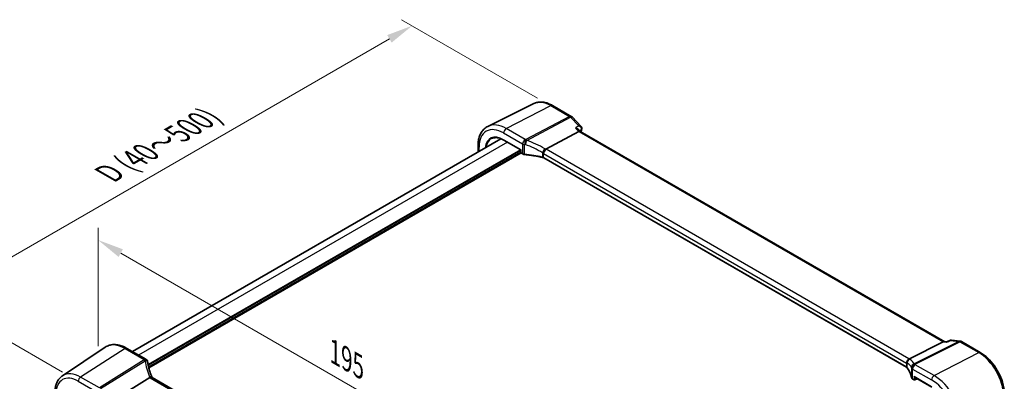
# Model space of a CAD drawing. Units: millimetres. Extents: x 0 to 6101, y 0 to 1124.
# Drawn here: x 196 to 478, y 501 to 604 of the extents above; entities that cross this region are included whole.
import ezdxf

# ---------------------------------------------------------------- set-up
doc = ezdxf.new("R2010")
doc.units = ezdxf.units.MM
for name, color, linetype, lineweight in [('Dimension (ISO)', 7, 'Continuous', 18), ('Visible (ISO)', 7, 'Continuous', 35), ('Visible Narrow (ISO)', 7, 'Continuous', 25)]:
    doc.layers.add(name, color=color, linetype=linetype, lineweight=lineweight)
doc.styles.add('Note Text (TK)', font='MS PGothic.ttf')
doc.dimstyles.new('Default - Method 1b (TK)', dxfattribs={"dimscale": 3, "dimtxt": 2.5, "dimasz": 2.5, "dimexe": 1, "dimexo": 1.5, "dimgap": 1, "dimtad": 1, "dimtoh": 1, "dimrnd": 1e-08, "dimdsep": 46, "dimtxsty": 'Note Text (TK)', "dimcen": 0.09, "dimdle": 5, "dimclrd": 100, "dimclre": 100, "dimclrt": 7, "dimadec": 1, "dimazin": 1, "dimtfac": 1, "dimtmove": 0, "dimatfit": 3, "dimfxl": 0, "dimtolj": 1, "dimlwd": -1, "dimlwe": -1, "dimarcsym": 0})

# ---------------------------------------------------------------- blocks, each defined once
blk = doc.blocks.new('*D14')
at = {"layer": 'Defpoints', "color": 0, "transparency": 16777216}
for p in [(308.48, 602.35), (348.79, 579.08), (213.02, 500.7)]:
    blk.add_point(p, dxfattribs=at)
at = {"layer": 'Dimension (ISO)', "color": 100, "transparency": 16777216}
for p, q in [((344.29, 581.68), (305.48, 604.08)), ((179.21, 527.72), (301.99, 598.6)), ((208.52, 503.29), (169.72, 525.7))]:
    blk.add_line(p, q, dxfattribs=at)
for points in [[(301.36, 599.68), (302.61, 597.52), (308.48, 602.35)], [(178.59, 528.8), (179.84, 526.63), (172.72, 523.97)]]:
    blk.add_solid(points, dxfattribs=at)
at = {"layer": 'Dimension (ISO)', "color": 7, "transparency": 16777216, "insert": (220.28, 559.27), "char_height": 7.5, "attachment_point": 4, "rotation": 30, "style": 'Note Text (TK)'}
blk.add_mtext('\\A1;{\\H0.816x;\\Q-30;\\W0.816; \\Q-30.173;\\W0.815;D (40～500)}', dxfattribs=at)
blk = doc.blocks.new('*D15')
at = {"layer": 'Defpoints', "color": 0, "transparency": 16777216}
for p in [(218.68, 505.55), (356.49, 461.52), (356.49, 425.99)]:
    blk.add_point(p, dxfattribs=at)
at = {"layer": 'Dimension (ISO)', "color": 100, "transparency": 16777216}
for p, q in [((218.68, 510.75), (218.68, 544.55)), ((225.18, 537.33), (349.99, 465.27)), ((356.49, 431.18), (356.49, 464.98))]:
    blk.add_line(p, q, dxfattribs=at)
for points in [[(225.8, 538.42), (224.55, 536.25), (218.68, 541.08)], [(350.62, 466.35), (349.37, 464.19), (356.49, 461.52)]]:
    blk.add_solid(points, dxfattribs=at)
at = {"layer": 'Dimension (ISO)', "color": 7, "transparency": 16777216, "insert": (285.09, 509.74), "char_height": 7.5, "attachment_point": 4, "rotation": 330, "style": 'Note Text (TK)'}
blk.add_mtext('\\A1;{\\Q-30.000;\\W0.816;\\H0.816x; 195}', dxfattribs=at)

msp = doc.modelspace()

# ---------------------------------------------------------------- linework, layer by layer
at = {"layer": 'Visible (ISO)'}
for p, q in [((343.3047, 580.1048), (330.1229, 573.5828)), ((348.5797, 579.5377), (353.9646, 576.4287)), ((354.1852, 576.2561), (356.7747, 573.5649)), ((356.1232, 572.0923), (346.6655, 567.0987)), ((356.0445, 572.6782), (356.5727, 572.1294)), ((460.7379, 511.9895), (356.5465, 572.1445)), ((333.8766, 570.0489), (228.4904, 509.2041)), ((334.6861, 569.6548), (339.5865, 566.8256)), ((327.3187, 566.2627), (327.3187, 568.0329)), ((339.5865, 566.8256), (339.6451, 566.8594)), ((339.5865, 566.8256), (339.5865, 566.0818)), ((339.6865, 565.9085), (340.0928, 565.674)), ((449.8216, 504.686), (346.1227, 564.5566)), ((462.3704, 512.3912), (461.3313, 511.9154)), ((462.6461, 512.4349), (465.139, 512.1471)), ((208.5098, 502.2809), (220.7489, 510.4357)), ((232.3641, 506.9676), (226.9573, 510.0892)), ((450.6679, 507.0529), (460.3184, 511.9352)), ((460.6425, 512.0005), (461.341, 511.9199)), ((465.5243, 512.0197), (470.9092, 508.9107)), ((233.4707, 501.7457), (223.8202, 495.7071)), ((337.8502, 441.8543), (234.1513, 501.7249)), ((451.6088, 501.2902), (452.0151, 501.0556)), ((452.1151, 501.8572), (457.0156, 499.0279)), ((452.2045, 501.0499), (452.9062, 501.4004))]:
    msp.add_line(p, q, dxfattribs=at)
for centre, radius, start, end in [((353.4646, 575.5627), 1, 43.897886, 60), ((339.7865, 566.0818), 0.2, 180, 240), ((465.0243, 511.1537), 1, 60, 83.413224), ((231.8641, 506.1016), 1, 10.723558, 60), ((231.8866, 505.9874), 1, 8.128787, 11.568273), ((452.1151, 501.2288), 0.2, 240, 296.538708)]:
    msp.add_arc(centre, radius, start, end, dxfattribs=at)
for centre, major_axis, ratio, start_param, end_param in [((355.9502, 571.3341), (-0.6212, -0.7936), 0.45894474, 3.20641927, 3.93945755), ((460.4174, 511.0199), (0.3175, 0.9603), 0.67303166, 0.13856546, 0.59447283), ((254.5344, 507.6524), (-21.8056, -0.1643), 0.55217208, 0.09993055, 0.10827146), ((452.1151, 502.0881), (-0.1414, 0.2449), 0.57735027, 1.57079633, 2.35619449)]:
    msp.add_ellipse(centre, major_axis=major_axis, ratio=ratio, start_param=start_param, end_param=end_param, dxfattribs=at)
for points, knots in [([(343.3047, 580.1048), (343.6147, 580.2582), (343.9449, 580.3712), (344.6278, 580.5149), (344.9804, 580.5457), (345.6945, 580.5307), (346.0561, 580.4851), (346.7805, 580.325), (347.1434, 580.2105), (347.8655, 579.9194), (348.2247, 579.7426), (348.5797, 579.5377)], [0.822464547, 0.822464547, 0.822464547, 0.822464547, 0.972130903, 0.972130903, 1.121797259, 1.121797259, 1.271463615, 1.271463615, 1.421129971, 1.421129971, 1.570796327, 1.570796327, 1.570796327, 1.570796327]), ([(327.3187, 568.0329), (327.3187, 568.5257), (327.3538, 569.004), (327.4977, 569.9216), (327.6064, 570.3608), (327.9015, 571.1886), (328.088, 571.5773), (328.5409, 572.2881), (328.8076, 572.6101), (329.4149, 573.1668), (329.7554, 573.401), (330.1229, 573.5828)], [0, 0, 0, 0, 0.164492909, 0.164492909, 0.328985819, 0.328985819, 0.493478728, 0.493478728, 0.657971637, 0.657971637, 0.822464547, 0.822464547, 0.822464547, 0.822464547]), ([(355.1633, 573.0899), (355.1652, 573.0895), (355.1671, 573.0891), (355.31, 573.0609), (355.4464, 573.0218), (355.692, 572.9249), (355.8035, 572.8676), (355.9531, 572.7631), (356.0024, 572.7221), (356.0445, 572.6782)], [-0.171438508, -0.171438508, -0.171438508, -0.171438508, -0.170835871, -0.170835871, -0.126834666, -0.126834666, -0.08484619, -0.08484619, -0.061014971, -0.061014971, -0.061014971, -0.061014971]), ([(356.7747, 573.5649), (356.799, 573.5396), (356.823, 573.5118), (356.8689, 573.4496), (356.8909, 573.4153), (356.9304, 573.3392), (356.948, 573.2974), (356.9754, 573.2056), (356.985, 573.1555), (356.9922, 573.0512), (356.9896, 572.9971), (356.9805, 572.9444)], [-0.0303000986, -0.0303000986, -0.0303000986, -0.0303000986, -0.0242400789, -0.0242400789, -0.0181800592, -0.0181800592, -0.0121200395, -0.0121200395, -0.0060600197, -0.0060600197, 0, 0, 0, 0]), ([(356.9805, 572.9444), (356.9797, 572.94), (356.9789, 572.9356), (356.9773, 572.9269), (356.9765, 572.9225), (356.9747, 572.9139), (356.9738, 572.9097), (356.972, 572.9012), (356.971, 572.897), (356.9691, 572.8886), (356.9681, 572.8844), (356.9671, 572.8802)], [0, 0, 0, 0, 0.00089982322, 0.00089982322, 0.00179964644, 0.00179964644, 0.00269946966, 0.00269946966, 0.00359929288, 0.00359929288, 0.0044991161, 0.0044991161, 0.0044991161, 0.0044991161]), ([(331.1874, 570.0777), (331.3685, 570.1722), (331.5629, 570.2433), (331.9762, 570.3372), (332.1951, 570.36), (332.6535, 570.3552), (332.893, 570.3277), (333.387, 570.2216), (333.6415, 570.143), (334.1591, 569.9358), (334.4222, 569.8072), (334.6861, 569.6548)], [0.810093386, 0.810093386, 0.810093386, 0.810093386, 0.962233974, 0.962233974, 1.114374563, 1.114374563, 1.266515151, 1.266515151, 1.418655739, 1.418655739, 1.570796327, 1.570796327, 1.570796327, 1.570796327]), ([(345.9228, 565.8466), (345.923, 565.8478), (345.9233, 565.8489), (345.9342, 565.8995), (345.9482, 565.9518), (345.9823, 566.0595), (346.0021, 566.1146), (346.0707, 566.2846), (346.1275, 566.4015), (346.2565, 566.6264), (346.3268, 566.7319), (346.4731, 566.9211), (346.5474, 567.0025), (346.6187, 567.0664)], [-0.156061426, -0.156061426, -0.156061426, -0.156061426, -0.155591243, -0.155591243, -0.135689073, -0.135689073, -0.116243585, -0.116243585, -0.076907327, -0.076907327, -0.038494373, -0.038494373, 0, 0, 0, 0]), ([(340.0928, 565.674), (340.1246, 565.6556), (340.1579, 565.6388), (340.2269, 565.6081), (340.2626, 565.5943), (340.3361, 565.5695), (340.3739, 565.5586), (340.451, 565.5398), (340.4903, 565.5318), (340.5699, 565.519), (340.6103, 565.5141), (340.6508, 565.5107)], [0, 0, 0, 0, 0.134296324, 0.134296324, 0.268592647, 0.268592647, 0.402888971, 0.402888971, 0.537185295, 0.537185295, 0.671481619, 0.671481619, 0.671481619, 0.671481619]), ([(345.7696, 564.6923), (345.4417, 564.7714), (345.1104, 564.8457), (344.4418, 564.9846), (344.1045, 565.0492), (343.4248, 565.1685), (343.0824, 565.2233), (342.3936, 565.3227), (342.0471, 565.3674), (341.3511, 565.4467), (341.0015, 565.4812), (340.6508, 565.5107)], [0.407932656, 0.407932656, 0.407932656, 0.407932656, 0.460642449, 0.460642449, 0.513352241, 0.513352241, 0.566062034, 0.566062034, 0.618771826, 0.618771826, 0.671481619, 0.671481619, 0.671481619, 0.671481619]), ([(345.7696, 564.6923), (345.7967, 564.6858), (345.8233, 564.6787), (345.8751, 564.6633), (345.9004, 564.6551), (345.9495, 564.6377), (345.9732, 564.6285), (346.0191, 564.6093), (346.0411, 564.5992), (346.0834, 564.5784), (346.1036, 564.5676), (346.1227, 564.5566)], [-0.407932656, -0.407932656, -0.407932656, -0.407932656, -0.326346125, -0.326346125, -0.244759594, -0.244759594, -0.163173063, -0.163173063, -0.081586531, -0.081586531, 0, 0, 0, 0]), ([(462.6461, 512.4349), (462.628, 512.437), (462.6093, 512.4382), (462.5715, 512.4385), (462.5523, 512.4376), (462.5141, 512.4336), (462.495, 512.4306), (462.4575, 512.4224), (462.4392, 512.4173), (462.4037, 512.4055), (462.3866, 512.3987), (462.3704, 512.3912)], [-0.03000370153, -0.03000370153, -0.03000370153, -0.03000370153, -0.02862383247, -0.02862383247, -0.02724396341, -0.02724396341, -0.02586409435, -0.02586409435, -0.02448422529, -0.02448422529, -0.02310435623, -0.02310435623, -0.02310435623, -0.02310435623]), ([(226.9573, 510.0892), (226.5306, 510.3356), (226.0988, 510.5444), (225.2322, 510.8786), (224.7974, 511.004), (223.933, 511.1623), (223.5032, 511.1951), (222.6611, 511.1583), (222.2489, 511.0884), (221.4632, 510.8408), (221.0901, 510.663), (220.7489, 510.4357)], [1.570796327, 1.570796327, 1.570796327, 1.570796327, 1.735289236, 1.735289236, 1.899782145, 1.899782145, 2.064275055, 2.064275055, 2.228767964, 2.228767964, 2.393260873, 2.393260873, 2.393260873, 2.393260873]), ([(461.2783, 511.8243), (461.2785, 511.825), (461.2786, 511.8256), (461.292, 511.8748), (461.3096, 511.9055), (461.3313, 511.9154)], [-0.0006075782, -0.0006075782, -0.0006075782, -0.0006075782, 0, 0, 0.046526246, 0.046526246, 0.046526246, 0.046526246]), ([(449.9092, 505.81), (449.909, 505.8114), (449.9088, 505.8129), (449.902, 505.8741), (449.9005, 505.9359), (449.9084, 506.0611), (449.9176, 506.1245), (449.96, 506.31), (450.0073, 506.43), (450.1365, 506.6517), (450.2165, 506.7509), (450.4009, 506.9178), (450.5035, 506.9832), (450.6103, 507.0269)], [-0.15605604, -0.15605604, -0.15605604, -0.15605604, -0.15558167, -0.15558167, -0.135528943, -0.135528943, -0.115512231, -0.115512231, -0.076810368, -0.076810368, -0.038577376, -0.038577376, 0, 0, 0, 0]), ([(470.9092, 508.9107), (471.6544, 508.4805), (472.3813, 507.9255), (473.7509, 506.621), (474.3931, 505.8713), (475.5427, 504.2432), (476.0497, 503.365), (476.8849, 501.5554), (477.213, 500.6243), (477.658, 498.786), (477.7752, 497.8789), (477.7752, 497.0185)], [1.57079633, 1.57079633, 1.57079633, 1.57079633, 1.88495559, 1.88495559, 2.19911486, 2.19911486, 2.51327412, 2.51327412, 2.82743339, 2.82743339, 3.14159265, 3.14159265, 3.14159265, 3.14159265]), ([(234.1246, 501.7795), (233.9998, 502.0689), (233.8831, 502.3591), (233.6664, 502.9402), (233.5663, 503.2311), (233.3828, 503.8129), (233.2994, 504.1038), (233.1496, 504.6847), (233.0831, 504.9747), (232.9671, 505.5532), (232.9175, 505.8416), (232.8765, 506.1288)], [-1.303050328, -1.303050328, -1.303050328, -1.303050328, -1.252154027, -1.252154027, -1.201257727, -1.201257727, -1.150361426, -1.150361426, -1.099465126, -1.099465126, -1.048568826, -1.048568826, -1.048568826, -1.048568826]), ([(449.8216, 504.686), (449.8407, 504.6749), (449.8588, 504.6636), (449.8929, 504.6406), (449.9088, 504.6289), (449.9383, 504.6054), (449.9519, 504.5936), (449.9767, 504.57), (449.988, 504.5583), (450.0081, 504.5351), (450.0171, 504.5237), (450.0249, 504.5126)], [0, 0, 0, 0, 0.081586531, 0.081586531, 0.163173063, 0.163173063, 0.244759594, 0.244759594, 0.326346125, 0.326346125, 0.407932656, 0.407932656, 0.407932656, 0.407932656]), ([(451.2838, 501.6925), (451.2446, 501.8838), (451.1965, 502.0749), (451.0821, 502.456), (451.0159, 502.6461), (450.8656, 503.0248), (450.7815, 503.2134), (450.5956, 503.5886), (450.4937, 503.7752), (450.2724, 504.1459), (450.1529, 504.33), (450.0249, 504.5126)], [-0.671481619, -0.671481619, -0.671481619, -0.671481619, -0.618771826, -0.618771826, -0.566062034, -0.566062034, -0.513352241, -0.513352241, -0.460642449, -0.460642449, -0.407932656, -0.407932656, -0.407932656, -0.407932656]), ([(208.5098, 502.2809), (208.222, 502.0891), (207.9589, 501.8597), (207.493, 501.3401), (207.2901, 501.0502), (206.946, 500.4242), (206.8047, 500.0883), (206.5812, 499.3809), (206.4988, 499.0094), (206.39, 498.2384), (206.3634, 497.839), (206.3634, 497.4291)], [2.393260873, 2.393260873, 2.393260873, 2.393260873, 2.542927229, 2.542927229, 2.692593585, 2.692593585, 2.842259942, 2.842259942, 2.991926298, 2.991926298, 3.141592654, 3.141592654, 3.141592654, 3.141592654]), ([(234.0954, 501.7608), (234.0861, 501.7675), (234.0764, 501.7737), (234.0021, 501.8164), (233.9221, 501.8349), (233.7377, 501.8331), (233.6351, 501.8125), (233.5283, 501.7736)], [-0.0828477686, -0.0828477686, -0.0828477686, -0.0828477686, -0.0768103675, -0.0768103675, -0.0385773765, -0.0385773765, 0, 0, 0, 0]), ([(234.1513, 501.7249), (234.1469, 501.7274), (234.1427, 501.7299), (234.1344, 501.7349), (234.1304, 501.7374), (234.1227, 501.7422), (234.119, 501.7447), (234.1118, 501.7494), (234.1083, 501.7517), (234.1017, 501.7563), (234.0985, 501.7586), (234.0954, 501.7608)], [0, 0, 0, 0, 0.021022119, 0.021022119, 0.042044238, 0.042044238, 0.063066357, 0.063066357, 0.084088476, 0.084088476, 0.105110595, 0.105110595, 0.105110595, 0.105110595]), ([(234.1497, 501.7258), (234.1483, 501.7287), (234.1468, 501.7316), (234.1417, 501.7421), (234.138, 501.7497), (234.1311, 501.7647), (234.1278, 501.7721), (234.1246, 501.7795)], [-1.3672379306, -1.3672379306, -1.3672379306, -1.3672379306, -1.3570993581, -1.3570993581, -1.330074843, -1.330074843, -1.3030503278, -1.3030503278, -1.3030503278, -1.3030503278]), ([(451.2838, 501.6925), (451.2909, 501.6574), (451.3022, 501.6234), (451.3312, 501.5589), (451.349, 501.5284), (451.3897, 501.4712), (451.4126, 501.4445), (451.4625, 501.3946), (451.4894, 501.3715), (451.5467, 501.3284), (451.577, 501.3085), (451.6088, 501.2902)], [-0.671481619, -0.671481619, -0.671481619, -0.671481619, -0.537185295, -0.537185295, -0.402888971, -0.402888971, -0.268592647, -0.268592647, -0.134296324, -0.134296324, 0, 0, 0, 0])]:
    msp.add_open_spline(points, degree=3, knots=knots, dxfattribs=at)
for points in [[(356.9671, 572.8802), (356.8972, 572.5946), (356.8281, 572.3083), (356.7598, 572.0213)], [(346.6655, 567.0987), (346.6481, 567.0896), (346.6325, 567.0788), (346.6187, 567.0664)], [(450.6103, 507.0269), (450.6308, 507.0352), (450.65, 507.0439), (450.6679, 507.0529)], [(233.5283, 501.7736), (233.5078, 501.7662), (233.4886, 501.7569), (233.4707, 501.7457)]]:
    msp.add_open_spline(points, degree=3, dxfattribs=at)
at = {"layer": 'Visible Narrow (ISO)'}
for p, q in [((335.3888, 572.9302), (348.1167, 579.5084)), ((348.1167, 579.5084), (353.5016, 576.3994)), ((353.5016, 576.3994), (340.9846, 569.7906)), ((341.2468, 569.5808), (353.7639, 576.1897)), ((353.7639, 576.1897), (356.1234, 573.7375)), ((334.6447, 571.6852), (340.0514, 568.5636)), ((340.7955, 569.8086), (335.3888, 572.9302)), ((355.1633, 573.0899), (356.1232, 572.0923)), ((356.1232, 572.0923), (460.3184, 511.9352)), ((335.6975, 569.0709), (230.2477, 508.1895)), ((339.6451, 566.8594), (334.6447, 569.7464)), ((339.4451, 566.9072), (232.9898, 505.4452)), ((339.5865, 566.6623), (233.0479, 505.1521)), ((339.5865, 566.1724), (233.1444, 504.718)), ((339.6909, 565.906), (233.2148, 504.432)), ((327.6116, 566.4318), (327.6116, 567.6246)), ((339.6451, 566.0001), (339.6451, 566.8594)), ((340.0514, 565.7655), (339.6451, 566.0001)), ((340.0514, 568.5636), (340.0514, 565.7655)), ((340.6448, 565.5952), (340.6448, 568.3982)), ((345.7427, 566.0326), (345.7427, 564.7794)), ((450.5243, 507.1448), (346.8254, 567.0154)), ((346.0813, 565.7704), (449.7802, 505.8998)), ((346.0813, 564.6481), (346.0813, 565.7704)), ((449.7802, 504.7776), (346.0813, 564.6481)), ((462.4394, 512.356), (464.799, 512.0835)), ((226.4203, 510.0172), (213.6924, 501.8985)), ((226.4203, 510.0172), (231.827, 506.8956)), ((464.799, 512.0835), (452.0268, 505.622)), ((452.289, 505.5289), (465.0613, 511.9904)), ((460.3184, 511.9352), (461.2783, 511.8243)), ((465.0613, 511.9904), (470.4462, 508.8814)), ((231.8495, 506.7814), (219.0773, 498.7895)), ((457.7183, 502.3032), (470.4462, 508.8814)), ((219.3395, 498.5798), (232.1118, 506.5717)), ((449.7802, 505.8998), (449.7802, 504.7776)), ((450.0027, 504.5849), (450.0027, 505.8381)), ((451.281, 504.5224), (451.281, 501.7194)), ((451.5674, 504.1798), (456.9741, 501.0582)), ((451.5674, 501.3817), (451.5674, 504.1798)), ((457.7183, 502.3032), (452.3115, 505.4248)), ((219.0773, 498.7895), (213.6924, 501.8985)), ((233.6143, 501.6529), (337.3132, 441.7823)), ((451.9737, 501.1472), (451.5674, 501.3817)), ((456.9741, 499.1194), (451.9737, 502.0064)), ((451.9737, 502.0064), (451.9737, 501.1472)), ((452.2515, 501.1444), (452.2515, 501.7784)), ((452.8403, 501.4384), (452.2515, 501.1444)), ((213.0223, 500.6962), (218.4072, 497.5873))]:
    msp.add_line(p, q, dxfattribs=at)
for centre, major_axis, ratio, start_param, end_param in [((348.1167, 571.3422), (-5.0008, 8.6616), 0.57735027, 5.49778714, 6.24611892), ((348.0797, 578.6716), (0.5, 0.866), 0.57735027, 0, 0.73303829), ((335.3888, 563.9937), (-5.4724, 9.4785), 0.57735027, 5.49778714, 6.24611892), ((353.4646, 575.5627), (0.5, 0.866), 0.57735027, 0, 0.73303829), ((353.4646, 575.5627), (0.4669, -0.8843), 0.6125632, 1.99845985, 2.37843838), ((353.4646, 575.5627), (0.7206, 0.6934), 0.32163376, 0, 0.86269151), ((334.6447, 563.5641), (-4.9731, 8.6137), 0.57735027, 5.49778714, 7.06858347), ((335.3518, 572.0934), (-0.5, -0.866), 0.57735027, 3.87463094, 5.49778714), ((510.7577, 439.8754), (112.1108, -194.1816), 0.57735027, 3.68433348, 3.68857884), ((356.4814, 572.9991), (0.4857, -0.1188), 0.69916301, 5.73960012, 6.28318531), ((356.4878, 573.0293), (0.4927, -0.0849), 0.75074086, 5.68932831, 6.28318531), ((334.6447, 563.5641), (-3.7859, 6.5573), 0.57735027, 5.49778714, 6.93921032), ((334.7812, 563.6429), (-3.6859, 6.3842), 0.57735027, 6.25849008, 6.90313327), ((334.7861, 569.828), (-0.1, -0.1732), 0.57735027, 5.49778714, 6.28318531), ((340.7585, 568.9718), (0.5, 0.866), 0.57735027, 0.73303829, 2.35619449), ((340.7585, 568.9718), (-0.0925, -0.9957), 0.07394744, 3.72137608, 5.33315774), ((338.4084, 558.4663), (-20.9942, 0.9061), 0.54637912, 4.61298157, 4.62204903), ((340.9476, 568.9538), (-0.0974, -0.9952), 0.08151162, 3.72176362, 5.33383908), ((340.9476, 568.9538), (-0.3382, -0.9411), 0.09624931, 0.9511937, 2.33405256), ((340.9476, 568.9538), (-0.4669, 0.8843), 0.6125632, 5.1400525, 5.52003104), ((338.6707, 554.093), (-19.6601, 10.9066), 0.67676289, 4.69407929, 4.94856079), ((328.3187, 568.0329), (-1, 0), 0.57735027, 0, 0.78539816), ((339.7865, 566.0818), (-0.2, 0), 0.57735027, 0, 0.78539816), ((339.7865, 566.0818), (-0.1, -0.1732), 0.57735027, 5.49778714, 6.28318531), ((340.7585, 568.9718), (1, 0), 0.57735027, 3.92699082, 4.59847244), ((338.3714, 557.6296), (19.9939, -0.9039), 0.54479727, 1.47243632, 1.48150378), ((338.3714, 553.466), (-18.5811, 10.9542), 0.67543756, 4.71387087, 4.96835237), ((346.1113, 566.5693), (-0.4959, -0.8684), 0.07082952, 3.94690203, 5.41844349), ((345.3742, 565.3214), (-0.8078, 0.9999), 0.5894855, 4.76206721, 4.9652738), ((345.3742, 565.4477), (0.9991, -0.0823), 0.51426989, 0.82776028, 1.03248634), ((346.7884, 566.1786), (0.5, 0.866), 0.57735027, 0.73303829, 2.35619449), ((345.6734, 565.9484), (-1.8724, 1.0387), 0.67676289, 4.57924503, 4.69407929), ((345.4112, 566.2844), (-1.9994, 0.0863), 0.54637912, 3.95056742, 4.05806657), ((340.1928, 565.8472), (-0.1, -0.1732), 0.57735027, 5.49778714, 6.28318531), ((340.7585, 566.151), (-0.9999, 0.0235), 0.56100804, 0.79860416, 1.47008577), ((340.6676, 565.71), (-0.0167, -0.1993), 0.08024907, 5.33247374, 6.28318531), ((338.3714, 554.574), (-19.9973, 0.5902), 0.55665259, 4.35135096, 4.61489992), ((345.8164, 564.8868), (-0.0469, -0.1944), 0.29290611, 5.36609877, 6.28318531), ((345.3742, 564.2741), (-0.9998, 0.0348), 0.55269048, 3.94624835, 4.35418101), ((346.2227, 564.7298), (-0.1, -0.1732), 0.57735027, 5.49778714, 6.28318531), ((226.4203, 501.0808), (-5.4724, 9.4785), 0.57735027, 5.49778714, 6.32025169), ((226.4573, 509.2232), (0.5, 0.866), 0.57735027, 0, 0.83775804), ((465.0243, 511.1537), (0.1147, 0.9934), 0.75047877, 0, 0.45590737), ((465.0243, 511.1537), (-0.4514, 0.8923), 0.60092558, 5.53060784, 5.91058638), ((465.0243, 511.1537), (0.5, 0.866), 0.57735027, 0, 0.73303829), ((231.8641, 506.1016), (0.5, 0.866), 0.57735027, 0, 0.83775804), ((231.8641, 506.1016), (0.9825, 0.1861), 0.79195893, 0, 1.45918335), ((252.6909, 508.9773), (20.9911, 1.006), 0.60672809, 3.22643963, 3.23550709), ((231.8866, 505.9874), (0.9797, 0.2005), 0.79130951, 0, 1.44751216), ((231.8866, 505.9874), (0.5304, -0.8477), 0.5404963, 1.95608761, 2.33606615), ((450.4873, 506.308), (0.5, 0.866), 0.57735027, 0.73303829, 2.35619449), ((450.9323, 506.0509), (-0.5102, -0.8601), 0.91682081, 3.95804254, 5.429584), ((449.1101, 506.4138), (-1.9994, 0.0863), 0.54637912, 3.84306826, 3.95056742), ((448.8478, 506.3806), (1.9957, 0.4371), 0.30075572, 0.31168784, 0.4265221), ((431.1854, 500.6796), (20.9546, 4.5896), 0.30075572, 0.05720634, 0.31168784), ((470.4092, 508.0447), (0.5, 0.866), 0.57735027, 0, 0.73303829), ((470.4462, 500.7152), (5.0008, -8.6616), 0.57735027, 0.78539816, 2.35619449), ((231.8866, 505.9874), (0.99, 0.1414), 0.57402245, 0, 1.26022853), ((252.9532, 504.604), (-19.3935, 10.6204), 0.75848966, 0.51666925, 0.77115075), ((449.0731, 505.5771), (0.9991, -0.0823), 0.51426989, 0.62303421, 0.82776028), ((449.9216, 504.8592), (-0.1, -0.1732), 0.57735027, 5.49778714, 6.28318531), ((449.0731, 504.4035), (-0.9998, 0.0348), 0.55269048, 3.5383157, 3.94624835), ((449.0731, 505.4508), (-0.9999, -0.3975), 0.04344157, 3.50178873, 3.70499532), ((431.4106, 499.7498), (-19.9573, -4.549), 0.2870197, 3.19924699, 3.45372849), ((450.1886, 504.6275), (-0.1637, -0.1149), 0.76694138, 5.79508501, 6.28318531), ((431.4106, 500.8578), (-19.9973, 0.5902), 0.55665259, 3.27193668, 3.53548564), ((452.252, 504.6922), (-0.9196, -0.3929), 0.95559358, 4.55352061, 5.93637947), ((452.252, 504.6922), (-0.9757, -0.219), 0.82850845, 4.49127191, 6.10334737), ((431.4106, 503.9134), (19.9939, -0.9039), 0.54479727, 0.13854054, 0.147608), ((452.2745, 504.588), (-0.9791, -0.2035), 0.82958832, 4.50441173, 6.11619339), ((452.2745, 504.588), (-1, 0), 0.57735027, 0.11391654, 0.78539816), ((452.2745, 504.588), (-0.5, -0.866), 0.57735027, 3.87463094, 5.49778714), ((452.252, 504.6922), (-0.4514, 0.8923), 0.60092558, 5.53060784, 5.91058638), ((431.4476, 504.7501), (-20.9942, 0.9061), 0.54637912, 3.2790858, 3.28815326), ((213.0223, 493.3454), (-4.5014, 7.7967), 0.57735027, 5.49778714, 7.06858347), ((213.6924, 493.7323), (-5.0008, 8.6616), 0.57735027, 5.49778714, 6.32025169), ((213.7294, 501.1045), (-0.5, -0.866), 0.57735027, 3.97935069, 5.49778714), ((233.2063, 501.3836), (0.9183, 0.3959), 0.49766783, 0, 1.11722517), ((235.2908, 502.2189), (-1.847, 1.0115), 0.75848966, 0.77115075, 0.88598501), ((235.0285, 502.555), (1.9992, 0.0958), 0.60672809, 3.79042209, 3.89792125), ((233.6513, 500.8589), (0.5, 0.866), 0.57735027, 0, 0.83775804), ((451.4797, 501.7325), (-0.1959, -0.0401), 0.82355356, 6.11882656, 6.28318531), ((452.2745, 501.7672), (-0.9999, 0.0235), 0.56100804, 0.12712254, 0.79860416), ((451.7088, 501.4634), (-0.1, -0.1732), 0.57735027, 5.49778714, 6.28318531), ((452.1151, 501.2288), (-0.2, 0), 0.57735027, 0.78539816, 2.32128791), ((452.1151, 501.2288), (-0.1, -0.1732), 0.57735027, 5.49778714, 6.28318531), ((452.1151, 501.2288), (0.0894, -0.1789), 0.5766475, 0, 0.81965331), ((457.6812, 501.4665), (-0.5, -0.866), 0.57735027, 3.87463094, 5.49778714), ((456.9741, 492.9372), (4.9731, -8.6137), 0.57735027, 0.78539816, 2.35619449), ((457.7183, 493.3668), (-5.4724, 9.4785), 0.57735027, 3.92699082, 5.49778714)]:
    msp.add_ellipse(centre, major_axis=major_axis, ratio=ratio, start_param=start_param, end_param=end_param, dxfattribs=at)
for points in [[(356.1234, 573.7375), (355.8034, 573.5216), (355.4833, 573.3058), (355.1633, 573.0899)], [(461.2783, 511.8243), (461.6653, 512.0015), (462.0524, 512.1787), (462.4394, 512.356)]]:
    msp.add_open_spline(points, degree=3, dxfattribs=at)
for points, knots in [([(356.7747, 573.5649), (356.7202, 573.6217), (356.6453, 573.6633), (356.4333, 573.7333), (356.2834, 573.7474), (356.1234, 573.7375)], [0.0303000986, 0.0303000986, 0.0303000986, 0.0303000986, 0.0529185548, 0.0529185548, 0.0857257823, 0.0857257823, 0.0857257823, 0.0857257823]), ([(356.1234, 573.7375), (356.2849, 573.6649), (356.4362, 573.5677), (356.654, 573.3641), (356.7322, 573.2681), (356.831, 573.0827), (356.8602, 572.9972), (356.8746, 572.8572), (356.872, 572.8031), (356.8604, 572.7519)], [-0.0857257823, -0.0857257823, -0.0857257823, -0.0857257823, -0.0529185548, -0.0529185548, -0.0293991971, -0.0293991971, -0.0113073835, -0.0113073835, 0, 0, 0, 0]), ([(356.3227, 572.3891), (356.4394, 572.4679), (356.556, 572.5466), (356.6727, 572.6253), (356.7353, 572.6675), (356.7979, 572.7097), (356.8604, 572.7519)], [-0.3426815258, -0.3426815258, -0.3426815258, -0.3426815258, -0.2877525317, -0.2877525317, -0.2877525317, -0.2582886805, -0.2582886805, -0.2582886805, -0.2582886805]), ([(356.8604, 572.7519), (356.8596, 572.7471), (356.8587, 572.7421), (356.8565, 572.732), (356.8554, 572.7269), (356.8541, 572.7217)], [0, 0, 0, 0, 0.00224955805, 0.00224955805, 0.0044991161, 0.0044991161, 0.0044991161, 0.0044991161]), ([(462.3704, 512.3912), (462.3726, 512.3922), (462.3748, 512.3929), (462.3939, 512.396), (462.4151, 512.383), (462.4394, 512.356)], [-0.0231043562, -0.0231043562, -0.0231043562, -0.0231043562, -0.0202207172, -0.0202207172, 0.0004151815, 0.0004151815, 0.0004151815, 0.0004151815]), ([(462.4394, 512.356), (462.4816, 512.3959), (462.5277, 512.4219), (462.5989, 512.4366), (462.6223, 512.4377), (462.6462, 512.4349)], [-0.0004151815, -0.0004151815, -0.0004151815, -0.0004151815, 0.0202207172, 0.0202207172, 0.0300037015, 0.0300037015, 0.0300037015, 0.0300037015])]:
    msp.add_open_spline(points, degree=3, knots=knots, dxfattribs=at)

# ---------------------------------------------------------------- dimensions: what is measured, and where the dimension line sits
at = {"layer": 'Dimension (ISO)', "color": 100, "true_color": 0x00ff3f}
for base, p1, p2, angle, text, override, picture, middle in [((308.4817, 602.35), (213.0223, 500.6962), (348.7868, 579.0799), 210, '{\\H0.816x;\\Q-30;\\W0.816; \\Q-30.173;\\W0.815;D (40～500)}', {"dimtoh": 0, "dimdec": 2, "dimlfac": 1.224745, "dimpost": '', "dimtp": 0, "dimtm": 0, "dimtdec": 2, "dimtofl": 0, "dimatfit": 1}, '*D14', (240.5995, 563.1582)), ((356.489, 461.5196), (218.6811, 505.549), (356.489, 425.9856), 150, '{\\Q-30.000;\\W0.816;\\H0.816x; 195}', {"dimtoh": 0, "dimdec": 2, "dimlfac": 1.224745, "dimtp": 0, "dimtm": 0, "dimtdec": 2, "dimtofl": 0, "dimatfit": 1}, '*D15', (287.5851, 501.3013))]:
    dim = msp.add_linear_dim(base=base, p1=p1, p2=p2, angle=angle, text=text, dimstyle='Default - Method 1b (TK)', override=override, dxfattribs=at)
    dim.commit()
    dim.dimension.update_dxf_attribs({"geometry": picture, "text_midpoint": middle, "dimtype": 160})

doc.saveas('drawing.dxf')
